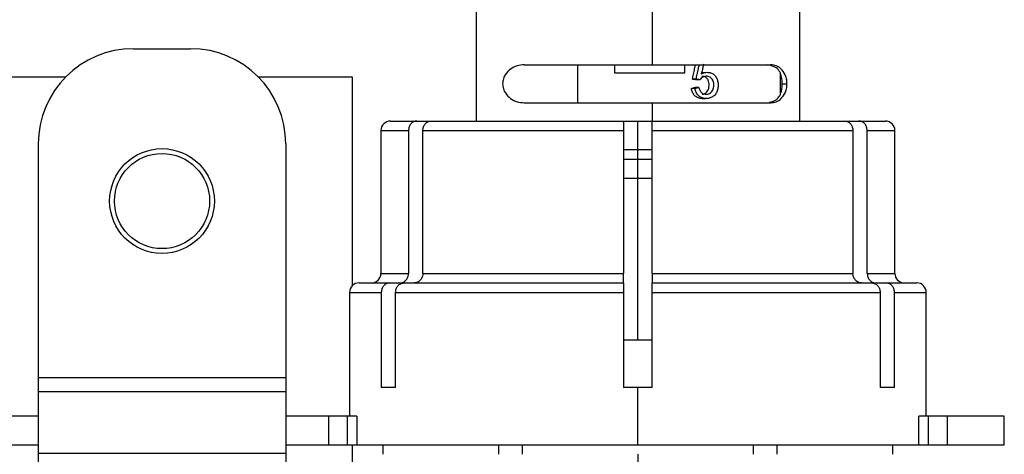
# Model space of a CAD drawing. Units: millimetres. Extents: x 7980 to 17463, y -1377 to 4127.
# Drawn here: x 10402 to 10453, y -169 to -146 of the extents above; entities that cross this region are included whole.
import ezdxf

# ---------------------------------------------------------------- set-up
doc = ezdxf.new("R2010")
doc.units = ezdxf.units.MM
doc.header["$LTSCALE"] = 10

msp = doc.modelspace()

# ---------------------------------------------------------------- linework, layer by layer
at = {"color": 7, "linetype": 'Continuous', "lineweight": 25}
for p, q in [((10425.578, -145.691), (10425.578, -151.648)), ((10434.853, -148.691), (10434.853, -145.691)), ((10442.578, -151.648), (10442.578, -145.691)), ((10407.578, -147.848), (10410.578, -147.848)), ((10428.104, -148.691), (10441.05, -148.691)), ((10430.925, -150.691), (10430.925, -148.691)), ((10432.852, -148.691), (10432.852, -149.113)), ((10436.54, -149.113), (10436.54, -148.691)), ((10404.007, -149.348), (10399.078, -149.348)), ((10419.078, -149.348), (10414.148, -149.348)), ((10419.078, -160.29), (10419.078, -149.348)), ((10432.852, -149.113), (10436.54, -149.113)), ((10437.134, -149.457), (10436.943, -149.457)), ((10437.329, -149.481), (10437.125, -149.481)), ((10437.888, -149.116), (10437.863, -149.116)), ((10441.578, -150.193), (10441.578, -149.188)), ((10437.076, -149.937), (10436.889, -149.937)), ((10437.283, -149.878), (10437.083, -149.878)), ((10441.659, -149.691), (10441.911, -149.691)), ((10428.104, -150.691), (10441.05, -150.691)), ((10434.853, -151.648), (10434.853, -150.691)), ((10421.078, -151.648), (10447.078, -151.648)), ((10434.078, -163.148), (10434.078, -151.648)), ((10420.578, -152.148), (10420.578, -159.648)), ((10420.578, -152.148), (10422.029, -152.148)), ((10422.029, -152.148), (10422.029, -159.648)), ((10422.779, -152.148), (10433.328, -152.148)), ((10422.779, -159.648), (10422.779, -152.148)), ((10433.328, -152.148), (10433.328, -159.648)), ((10434.828, -152.148), (10445.376, -152.148)), ((10434.828, -159.648), (10434.828, -152.148)), ((10445.376, -152.148), (10445.376, -159.648)), ((10446.126, -159.648), (10446.126, -152.148)), ((10446.126, -152.148), (10447.578, -152.148)), ((10447.578, -159.648), (10447.578, -152.148)), ((10402.578, -152.848), (10402.578, -221.848)), ((10415.578, -152.848), (10415.578, -221.848)), ((10433.328, -153.148), (10434.828, -153.148)), ((10433.328, -153.648), (10434.828, -153.648)), ((10433.328, -154.648), (10434.828, -154.648)), ((10420.578, -159.648), (10422.029, -159.648)), ((10422.779, -159.648), (10433.328, -159.648)), ((10434.828, -159.648), (10445.376, -159.648)), ((10446.126, -159.648), (10447.578, -159.648)), ((10419.428, -160.148), (10421.596, -160.148)), ((10421.782, -160.148), (10433.328, -160.148)), ((10434.828, -160.148), (10446.373, -160.148)), ((10446.56, -160.148), (10448.728, -160.148)), ((10418.928, -160.648), (10418.928, -167.148)), ((10418.928, -160.648), (10420.599, -160.648)), ((10420.599, -160.648), (10420.599, -165.648)), ((10421.349, -165.648), (10421.349, -160.648)), ((10421.349, -160.648), (10433.328, -160.648)), ((10433.328, -160.648), (10433.328, -165.648)), ((10434.828, -165.648), (10434.828, -160.648)), ((10434.828, -160.648), (10446.807, -160.648)), ((10446.807, -160.648), (10446.807, -165.648)), ((10447.557, -165.648), (10447.557, -160.648)), ((10447.557, -160.648), (10449.228, -160.648)), ((10449.228, -167.148), (10449.228, -160.648)), ((10434.828, -163.148), (10433.328, -163.148)), ((10402.578, -165.111), (10415.578, -165.111)), ((10402.578, -165.848), (10415.578, -165.848)), ((10421.349, -165.648), (10420.599, -165.648)), ((10434.828, -165.648), (10433.328, -165.648)), ((10434.078, -168.648), (10434.078, -165.648)), ((10447.557, -165.648), (10446.807, -165.648)), ((10402.578, -167.148), (10398.844, -167.148)), ((10419.311, -167.148), (10415.578, -167.148)), ((10417.828, -167.148), (10417.828, -168.648)), ((10418.824, -168.648), (10418.824, -167.148)), ((10419.311, -167.148), (10419.311, -168.648)), ((10448.844, -168.648), (10448.844, -167.148)), ((10453.328, -167.148), (10448.844, -167.148)), ((10449.331, -167.148), (10449.331, -168.648)), ((10450.328, -167.148), (10450.328, -168.648)), ((10453.328, -168.648), (10453.328, -167.148)), ((10364.828, -168.648), (10402.578, -168.648)), ((10402.578, -169.084), (10415.578, -169.084)), ((10415.578, -168.648), (10453.328, -168.648)), ((10419.078, -170.348), (10419.078, -168.648)), ((10420.678, -168.648), (10420.678, -169.148)), ((10420.697, -169.148), (10420.697, -168.648)), ((10426.76, -168.648), (10426.76, -169.148)), ((10428.015, -169.148), (10428.015, -168.648)), ((10440.141, -168.648), (10440.141, -169.148)), ((10441.395, -169.148), (10441.395, -168.648)), ((10447.458, -168.648), (10447.458, -169.148)), ((10447.478, -169.148), (10447.478, -168.648)), ((10434.078, -169.148), (10434.078, -170.348))]:
    msp.add_line(p, q, dxfattribs=at)
for radius in [2.75, 2.5]:
    msp.add_circle((10409.078, -155.848), radius, dxfattribs=at)
for centre, radius, start, end in [((10407.578, -152.848), 5, 90, 180), ((10410.578, -152.848), 5, 0, 90), ((10421.078, -152.148), 0.5, 90, 180), ((10447.078, -152.148), 0.5, 0, 90), ((10420.078, -159.648), 0.5, 270, 360), ((10448.078, -159.648), 0.5, 180, 270), ((10419.428, -160.648), 0.5, 90, 180), ((10448.728, -160.648), 0.5, 0, 90)]:
    msp.add_arc(centre, radius, start, end, dxfattribs=at)
for points, knots in [([(10428.104, -148.691), (10427.976, -148.703), (10427.72, -148.727), (10427.383, -148.902), (10427.144, -149.136), (10427.022, -149.384), (10426.981, -149.556), (10426.97, -149.693), (10426.981, -149.83), (10427.023, -150.001), (10427.145, -150.247), (10427.384, -150.48), (10427.72, -150.655), (10427.976, -150.679), (10428.104, -150.691)], [0, 0, 0, 0, 0.124634, 0.249711, 0.374777, 0.437502, 0.470133, 0.500521, 0.530782, 0.563351, 0.625997, 0.750701, 0.875251, 1, 1, 1, 1]), ([(10436.943, -149.457), (10436.962, -149.368), (10437.004, -149.181), (10437.054, -148.925), (10437.087, -148.759), (10437.1, -148.691)], [0, 0, 0, 0, 0.349854, 0.733626, 1, 1, 1, 1]), ([(10437.134, -149.457), (10437.155, -149.368), (10437.199, -149.182), (10437.253, -148.925), (10437.287, -148.759), (10437.302, -148.691)], [0, 0, 0, 0, 0.349972, 0.733688, 1, 1, 1, 1]), ([(10437.521, -148.662), (10437.51, -148.725), (10437.492, -148.82), (10437.464, -148.953), (10437.438, -149.058), (10437.418, -149.13), (10437.408, -149.165)], [0, 0, 0, 0, 0.372276, 0.563534, 0.788865, 1, 1, 1, 1]), ([(10441.659, -149.691), (10441.658, -149.677), (10441.658, -149.647), (10441.656, -149.584), (10441.644, -149.391), (10441.591, -149.182), (10441.417, -148.829), (10441.113, -148.746), (10440.91, -148.691)], [0, 0, 0, 0, 0.013602, 0.028274, 0.063392, 0.251039, 0.5014, 1, 1, 1, 1]), ([(10441.911, -149.691), (10441.91, -149.646), (10441.907, -149.554), (10441.876, -149.383), (10441.789, -149.136), (10441.648, -148.948), (10441.511, -148.837), (10441.424, -148.785), (10441.288, -148.717), (10441.153, -148.702), (10441.05, -148.691)], [0, 0, 0, 0, 0.060592, 0.125736, 0.251108, 0.500674, 0.625776, 0.670749, 0.750343, 1, 1, 1, 1]), ([(10437.125, -149.481), (10437.091, -149.476), (10437.031, -149.469), (10436.97, -149.461), (10436.943, -149.457)], [0, 0, 0, 0, 0.559999, 1, 1, 1, 1]), ([(10437.408, -149.165), (10437.471, -149.139), (10437.597, -149.086), (10437.799, -149.086), (10437.958, -149.135), (10438.073, -149.2), (10438.171, -149.29), (10438.244, -149.447), (10438.297, -149.649), (10438.295, -149.862), (10438.252, -150.066), (10438.159, -150.256), (10438.003, -150.383), (10437.821, -150.461), (10437.622, -150.474), (10437.425, -150.428), (10437.277, -150.337), (10437.187, -150.231), (10437.119, -150.109), (10437.093, -150.006), (10437.076, -149.937)], [0, 0, 0, 0, 0.063981, 0.128217, 0.192267, 0.225918, 0.255413, 0.316706, 0.377328, 0.437697, 0.498317, 0.559483, 0.622173, 0.685945, 0.750277, 0.813746, 0.877671, 0.907585, 0.938227, 1, 1, 1, 1]), ([(10437.329, -149.481), (10437.292, -149.476), (10437.228, -149.469), (10437.162, -149.461), (10437.134, -149.457)], [0, 0, 0, 0, 0.56, 1, 1, 1, 1]), ([(10437.283, -149.878), (10437.297, -149.927), (10437.326, -150.025), (10437.405, -150.159), (10437.537, -150.238), (10437.671, -150.244), (10437.791, -150.23), (10437.887, -150.176), (10437.965, -150.101), (10438.042, -149.973), (10438.079, -149.781), (10438.06, -149.584), (10437.992, -149.449), (10437.917, -149.366), (10437.82, -149.314), (10437.678, -149.29), (10437.489, -149.314), (10437.381, -149.426), (10437.329, -149.481)], [0, 0, 0, 0, 0.06108, 0.122764, 0.185618, 0.250199, 0.299033, 0.346321, 0.39264, 0.437141, 0.530079, 0.621038, 0.666895, 0.714181, 0.761257, 0.809624, 0.907323, 1, 1, 1, 1]), ([(10437.427, -149.098), (10437.473, -149.093), (10437.55, -149.084), (10437.621, -149.112), (10437.648, -149.123)], [0, 0, 0, 0, 0.612695, 1, 1, 1, 1]), ([(10437.451, -150.24), (10437.453, -150.24), (10437.5, -150.245), (10437.593, -150.218), (10437.702, -150.13), (10437.78, -150.004), (10437.817, -149.856), (10437.822, -149.701), (10437.799, -149.549), (10437.741, -149.438), (10437.675, -149.369), (10437.6, -149.32), (10437.515, -149.293), (10437.453, -149.303), (10437.433, -149.306)], [0, 0, 0, 0, 0.004849, 0.110683, 0.216589, 0.318041, 0.428522, 0.534741, 0.640796, 0.746628, 0.800017, 0.852847, 0.952835, 1, 1, 1, 1]), ([(10436.889, -149.937), (10436.925, -149.926), (10436.99, -149.906), (10437.054, -149.887), (10437.083, -149.878)], [0, 0, 0, 0, 0.559999, 1, 1, 1, 1]), ([(10437.43, -150.461), (10437.419, -150.462), (10437.347, -150.469), (10437.211, -150.423), (10437.046, -150.317), (10436.936, -150.139), (10436.905, -150.005), (10436.889, -149.937)], [0, 0, 0, 0, 0.0418747, 0.282243, 0.5244478, 0.7563481, 1, 1, 1, 1]), ([(10437.076, -149.937), (10437.115, -149.926), (10437.184, -149.906), (10437.253, -149.887), (10437.283, -149.878)], [0, 0, 0, 0, 0.559999, 1, 1, 1, 1]), ([(10440.91, -150.691), (10441.112, -150.634), (10441.417, -150.549), (10441.581, -150.227), (10441.634, -150.023), (10441.651, -149.884), (10441.657, -149.792), (10441.658, -149.733), (10441.658, -149.704), (10441.659, -149.691)], [0, 0, 0, 0, 0.497948, 0.74863, 0.877859, 0.940379, 0.973295, 0.987143, 1, 1, 1, 1]), ([(10441.05, -150.691), (10441.152, -150.679), (10441.356, -150.655), (10441.613, -150.48), (10441.789, -150.246), (10441.876, -149.999), (10441.907, -149.828), (10441.91, -149.736), (10441.911, -149.691)], [0, 0, 0, 0, 0.249007, 0.498898, 0.748768, 0.874092, 0.939319, 1, 1, 1, 1]), ([(10437.432, -150.465), (10437.469, -150.465), (10437.543, -150.465), (10437.616, -150.465), (10437.653, -150.465)], [0, 0, 0, 0, 0.5, 1, 1, 1, 1]), ([(10422.463, -151.648), (10422.407, -151.655), (10422.293, -151.671), (10422.15, -151.785), (10422.049, -151.951), (10422.036, -152.082), (10422.029, -152.148)], [0, 0, 0, 0, 0.2491874, 0.4997149, 0.7498103, 1, 1, 1, 1]), ([(10422.779, -152.148), (10422.786, -152.082), (10422.8, -151.951), (10422.899, -151.785), (10423.043, -151.671), (10423.157, -151.655), (10423.213, -151.648)], [0, 0, 0, 0, 0.250847, 0.50026, 0.750128, 1, 1, 1, 1]), ([(10433.328, -151.648), (10433.328, -151.655), (10433.328, -151.671), (10433.328, -151.786), (10433.328, -151.951), (10433.328, -152.082), (10433.328, -152.148)], [0, 0, 0, 0, 0.2506858, 0.5003206, 0.7502876, 1, 1, 1, 1]), ([(10434.828, -152.148), (10434.828, -152.082), (10434.828, -151.951), (10434.828, -151.785), (10434.828, -151.671), (10434.828, -151.655), (10434.828, -151.648)], [0, 0, 0, 0, 0.250799, 0.500235, 0.750081, 1, 1, 1, 1]), ([(10444.942, -151.648), (10444.999, -151.655), (10445.112, -151.671), (10445.256, -151.785), (10445.356, -151.951), (10445.369, -152.082), (10445.376, -152.148)], [0, 0, 0, 0, 0.249187, 0.499715, 0.74981, 1, 1, 1, 1]), ([(10446.126, -152.148), (10446.119, -152.082), (10446.106, -151.951), (10446.006, -151.785), (10445.862, -151.671), (10445.749, -151.655), (10445.692, -151.648)], [0, 0, 0, 0, 0.250847, 0.50026, 0.750128, 1, 1, 1, 1]), ([(10421.596, -160.148), (10421.632, -160.145), (10421.703, -160.139), (10421.799, -160.094), (10421.878, -160.032), (10421.957, -159.937), (10422.018, -159.807), (10422.026, -159.697), (10422.029, -159.648)], [0, 0, 0, 0, 0.160248, 0.310486, 0.450707, 0.580908, 0.8103, 1, 1, 1, 1]), ([(10422.779, -159.648), (10422.776, -159.697), (10422.767, -159.807), (10422.706, -159.937), (10422.627, -160.032), (10422.548, -160.094), (10422.452, -160.139), (10422.382, -160.145), (10422.346, -160.148)], [0, 0, 0, 0, 0.1897, 0.419092, 0.549293, 0.689514, 0.839752, 1, 1, 1, 1]), ([(10433.328, -160.148), (10433.328, -160.145), (10433.328, -160.139), (10433.328, -160.094), (10433.329, -160.032), (10433.329, -159.937), (10433.328, -159.807), (10433.328, -159.697), (10433.328, -159.648)], [0, 0, 0, 0, 0.1602484, 0.3104857, 0.450707, 0.580908, 0.8103001, 1, 1, 1, 1]), ([(10434.828, -159.648), (10434.828, -159.697), (10434.827, -159.807), (10434.827, -159.937), (10434.827, -160.032), (10434.827, -160.094), (10434.828, -160.139), (10434.828, -160.145), (10434.828, -160.148)], [0, 0, 0, 0, 0.1897, 0.419092, 0.549293, 0.689514, 0.839752, 1, 1, 1, 1]), ([(10445.81, -160.148), (10445.773, -160.145), (10445.703, -160.139), (10445.607, -160.094), (10445.528, -160.032), (10445.45, -159.937), (10445.388, -159.807), (10445.38, -159.697), (10445.376, -159.648)], [0, 0, 0, 0, 0.160248, 0.310486, 0.450707, 0.580908, 0.8103, 1, 1, 1, 1]), ([(10446.126, -159.648), (10446.13, -159.697), (10446.138, -159.807), (10446.199, -159.937), (10446.277, -160.032), (10446.357, -160.094), (10446.453, -160.139), (10446.523, -160.145), (10446.56, -160.148)], [0, 0, 0, 0, 0.1897, 0.419092, 0.549293, 0.689514, 0.839752, 1, 1, 1, 1]), ([(10421.032, -160.148), (10420.976, -160.155), (10420.862, -160.171), (10420.719, -160.285), (10420.618, -160.451), (10420.605, -160.582), (10420.599, -160.648)], [0, 0, 0, 0, 0.2491833, 0.499713, 0.7498087, 1, 1, 1, 1]), ([(10421.349, -160.648), (10421.355, -160.582), (10421.369, -160.451), (10421.468, -160.285), (10421.612, -160.171), (10421.725, -160.155), (10421.782, -160.148)], [0, 0, 0, 0, 0.250849, 0.500263, 0.750133, 1, 1, 1, 1]), ([(10433.328, -160.148), (10433.328, -160.155), (10433.328, -160.171), (10433.328, -160.285), (10433.328, -160.451), (10433.328, -160.582), (10433.328, -160.648)], [0, 0, 0, 0, 0.249508, 0.499711, 0.74984, 1, 1, 1, 1]), ([(10434.828, -160.648), (10434.828, -160.582), (10434.828, -160.451), (10434.828, -160.286), (10434.828, -160.171), (10434.828, -160.155), (10434.828, -160.148)], [0, 0, 0, 0, 0.249556, 0.499673, 0.749645, 1, 1, 1, 1]), ([(10446.373, -160.148), (10446.43, -160.155), (10446.543, -160.171), (10446.687, -160.285), (10446.787, -160.451), (10446.8, -160.582), (10446.807, -160.648)], [0, 0, 0, 0, 0.249183, 0.499713, 0.749809, 1, 1, 1, 1]), ([(10447.557, -160.648), (10447.55, -160.582), (10447.537, -160.451), (10447.437, -160.285), (10447.293, -160.171), (10447.18, -160.155), (10447.123, -160.148)], [0, 0, 0, 0, 0.2508488, 0.5002627, 0.7501327, 1, 1, 1, 1])]:
    msp.add_open_spline(points, degree=3, knots=knots, dxfattribs=at)

doc.saveas('drawing.dxf')
